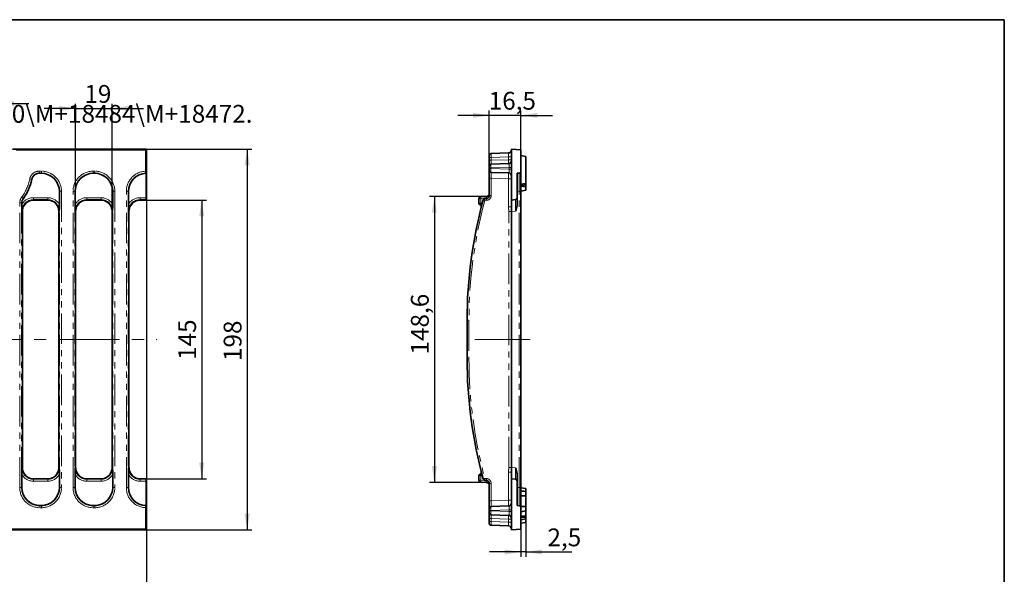
# Model space of a CAD drawing. Units: millimetres. Extents: x -207 to 3866, y 3 to 1126.
# Drawn here: x 526 to 1038, y 439 to 728 of the extents above; entities that cross this region are included whole.
import ezdxf

# ---------------------------------------------------------------- set-up
doc = ezdxf.new("R2010")
doc.units = ezdxf.units.MM
doc.header["$LTSCALE"] = 2.5
doc.linetypes.add('CENTERX2', pattern=[20.32, 12.7, -2.54, 2.54, -2.54])
doc.linetypes.add('PHANTOM', pattern=[12.7, 6.35, -1.27, 1.27, -1.27, 1.27, -1.27])
doc.layers.add('FORMAT', color=7, linetype='Continuous')
doc.styles.add('SLDTEXTSTYLE3', font='MIPGOST_1.TTF')
doc.styles.add('SLDTEXTSTYLE4', font='MIPGOST_1.TTF')
doc.styles.add('SLDTEXTSTYLE5', font='MIPGOST_1.TTF', dxfattribs={"bigfont": 'bigfont'})
doc.dimstyles.new('SLDDIMSTYLE0', dxfattribs={"dimtxt": 8.482686, "dimasz": 8.482686, "dimexe": 0, "dimexo": 0.0625, "dimgap": 2.120672, "dimtad": 2, "dimdec": 1, "dimrnd": 1e-09, "dimzin": 12, "dimdsep": 46, "dimtxsty": 'SLDTEXTSTYLE3', "dimsah": 1, "dimcen": 0.09, "dimadec": 0, "dimazin": 3, "dimtfac": 1, "dimtdec": 1, "dimtofl": 0, "dimtmove": 0, "dimatfit": 3, "dimfxl": 0, "dimfrac": 2, "dimtolj": 1, "dimtzin": 12, "dimarcsym": 0})
doc.dimstyles.new('SLDDIMSTYLE1', dxfattribs={"dimtxt": 8.482686, "dimasz": 8.482686, "dimexe": 0, "dimexo": 0.0625, "dimgap": 2.120672, "dimtad": 2, "dimdec": 1, "dimrnd": 1e-09, "dimzin": 12, "dimdsep": 46, "dimtxsty": 'SLDTEXTSTYLE3', "dimsah": 1, "dimcen": 0.09, "dimadec": 0, "dimazin": 3, "dimtfac": 1, "dimtdec": 1, "dimtmove": 0, "dimatfit": 0, "dimfxl": 0, "dimfrac": 2, "dimtolj": 1, "dimtzin": 12, "dimarcsym": 0})

# ---------------------------------------------------------------- blocks, each defined once
blk = doc.blocks.new('_D')
at = {"layer": 'FORMAT'}
for p, q in [((591.81, 633.75), (622.92, 633.75)), ((620.42, 633.75), (620.42, 488.75)), ((591.81, 488.75), (622.92, 488.75))]:
    blk.add_line(p, q, dxfattribs=at)
for points in [[(620.42, 633.75), (619.11, 625.27), (621.72, 625.27)], [(620.42, 488.75), (621.72, 497.24), (619.11, 497.24)]]:
    blk.add_solid(points, dxfattribs=at)
at = {"layer": 'FORMAT', "insert": (608.21, 550.62), "char_height": 9.26, "attachment_point": 1, "rotation": 90, "style": 'SLDTEXTSTYLE4'}
blk.add_mtext('145', dxfattribs=at)
blk = doc.blocks.new('_D_1')
at = {"layer": 'FORMAT'}
for p, q in [((554.91, 681.31), (538.59, 681.31)), ((554.91, 627.78), (554.91, 683.81)), ((554.91, 681.31), (573.91, 681.31)), ((573.91, 627.78), (573.91, 683.81)), ((573.91, 681.31), (590.22, 681.31))]:
    blk.add_line(p, q, dxfattribs=at)
for points in [[(554.91, 681.31), (546.42, 682.62), (546.42, 680.01)], [(573.91, 681.31), (582.39, 680.01), (582.39, 682.62)]]:
    blk.add_solid(points, dxfattribs=at)
at = {"layer": 'FORMAT', "insert": (559.45, 693.52), "char_height": 9.26, "attachment_point": 1, "style": 'SLDTEXTSTYLE4'}
blk.add_mtext('19', dxfattribs=at)
blk = doc.blocks.new('_D_3')
at = {"layer": 'FORMAT'}
for p, q in [((93.81, 633.75), (93.81, 404.75)), ((591.81, 633.75), (591.81, 404.75)), ((93.81, 407.25), (591.81, 407.25))]:
    blk.add_line(p, q, dxfattribs=at)
for points in [[(93.81, 407.25), (102.29, 405.95), (102.29, 408.56)], [(591.81, 407.25), (583.32, 408.56), (583.32, 405.95)]]:
    blk.add_solid(points, dxfattribs=at)
at = {"layer": 'FORMAT', "insert": (338.43, 419.46), "char_height": 9.26, "attachment_point": 1, "style": 'SLDTEXTSTYLE4'}
blk.add_mtext('498', dxfattribs=at)
blk = doc.blocks.new('_D_4')
at = {"layer": 'FORMAT'}
for p, q in [((591.81, 660.25), (646.55, 660.25)), ((644.05, 660.25), (644.05, 462.25)), ((591.81, 462.25), (646.55, 462.25))]:
    blk.add_line(p, q, dxfattribs=at)
for points in [[(644.05, 660.25), (642.75, 651.77), (645.36, 651.77)], [(644.05, 462.25), (645.36, 470.74), (642.75, 470.74)]]:
    blk.add_solid(points, dxfattribs=at)
at = {"layer": 'FORMAT', "insert": (631.84, 550.05), "char_height": 9.26, "attachment_point": 1, "rotation": 90, "style": 'SLDTEXTSTYLE4'}
blk.add_mtext('198', dxfattribs=at)
blk = doc.blocks.new('_D_5')
at = {"layer": 'FORMAT'}
for p, q in [((501.31, 657.13), (501.31, 686.44)), ((514.31, 657.13), (514.31, 686.44)), ((501.31, 683.94), (461.6, 683.94)), ((514.31, 683.94), (501.31, 683.94)), ((514.31, 683.94), (530.62, 683.94))]:
    blk.add_line(p, q, dxfattribs=at)
for points in [[(501.31, 683.94), (492.82, 685.24), (492.82, 682.63)], [(514.31, 683.94), (522.79, 682.63), (522.79, 685.24)]]:
    blk.add_solid(points, dxfattribs=at)
at = {"layer": 'FORMAT', "attachment_point": 1}
for s, insert, char_height, style in [('13', (471.04, 696.15), 9.26, 'SLDTEXTSTYLE4'), ('2 \\M+18480\\M+18484\\M+18472.', (461.6, 683.19), 9.2604, 'SLDTEXTSTYLE5')]:
    blk.add_mtext(s, dxfattribs=dict(at, insert=insert, char_height=char_height, style=style))
blk = doc.blocks.new('_D_7')
at = {"layer": 'FORMAT'}
for p, q in [((769.84, 677.77), (753.52, 677.77)), ((769.84, 655.89), (769.84, 680.27)), ((786.34, 677.77), (769.84, 677.77)), ((786.34, 659.82), (786.34, 680.27)), ((786.34, 677.77), (802.65, 677.77))]:
    blk.add_line(p, q, dxfattribs=at)
for points in [[(769.84, 677.77), (761.35, 679.08), (761.35, 676.47)], [(786.34, 677.77), (794.82, 676.47), (794.82, 679.08)]]:
    blk.add_solid(points, dxfattribs=at)
at = {"layer": 'FORMAT', "insert": (769.56, 689.98), "char_height": 9.26, "attachment_point": 1, "style": 'SLDTEXTSTYLE4'}
blk.add_mtext('16,5', dxfattribs=at)
blk = doc.blocks.new('_D_8')
at = {"layer": 'FORMAT'}
for p, q in [((768.41, 635.58), (738.84, 635.58)), ((741.34, 635.58), (741.34, 486.93)), ((768.41, 486.93), (738.84, 486.93))]:
    blk.add_line(p, q, dxfattribs=at)
for points in [[(741.34, 635.58), (740.03, 627.09), (742.64, 627.09)], [(741.34, 486.93), (742.64, 495.42), (740.03, 495.42)]]:
    blk.add_solid(points, dxfattribs=at)
at = {"layer": 'FORMAT', "insert": (729.13, 553.44), "char_height": 9.26, "attachment_point": 1, "rotation": 90, "style": 'SLDTEXTSTYLE4'}
blk.add_mtext('148,6', dxfattribs=at)
blk = doc.blocks.new('_D_9')
at = {"layer": 'FORMAT'}
for p, q in [((788.84, 474.33), (788.84, 448.26)), ((786.34, 462.69), (786.34, 448.26)), ((786.34, 450.76), (770.02, 450.76)), ((788.84, 450.76), (786.34, 450.76)), ((788.84, 450.76), (812.75, 450.76))]:
    blk.add_line(p, q, dxfattribs=at)
for points in [[(786.34, 450.76), (777.85, 452.06), (777.85, 449.45)], [(788.84, 450.76), (797.32, 449.45), (797.32, 452.06)]]:
    blk.add_solid(points, dxfattribs=at)
at = {"layer": 'FORMAT', "insert": (800.09, 462.97), "char_height": 9.26, "attachment_point": 1, "style": 'SLDTEXTSTYLE4'}
blk.add_mtext('2,5', dxfattribs=at)

msp = doc.modelspace()

# ---------------------------------------------------------------- linework, layer by layer
at = {"color": 7, "linetype": 'Continuous', "lineweight": 35}
for p, q in [((591.81, 660.25), (522.11, 660.25)), ((591.37, 659.82), (591.81, 660.25)), ((591.81, 633.75), (591.81, 660.25)), ((786.34, 659.82), (781.34, 660.25)), ((781.34, 660.25), (781.34, 633.75)), ((591.37, 659.82), (523.92, 659.82)), ((591.37, 648.73), (591.37, 659.82)), ((769.84, 655.89), (769.84, 656.89)), ((769.84, 654.39), (769.84, 655.89)), ((770.8, 657.89), (779.89, 658.2)), ((786.34, 659.82), (786.34, 648.73)), ((786.34, 656.82), (788.84, 656.38)), ((788.84, 656.38), (788.84, 642.38)), ((769.84, 651.39), (769.84, 654.39)), ((769.84, 650.4), (769.84, 651.39)), ((769.84, 650.11), (769.84, 650.4)), ((769.84, 649.12), (769.84, 650.11)), ((770.8, 652.39), (779.89, 652.7)), ((537.01, 647.64), (535.98, 647.64)), ((564.71, 647.64), (564.11, 647.64)), ((591.45, 647.74), (591.54, 647.64)), ((591.54, 634.93), (591.54, 647.64)), ((769.84, 645.12), (769.84, 649.12)), ((769.84, 636.07), (769.84, 645.12)), ((779.89, 647.81), (770.8, 648.12)), ((784.34, 647.64), (785.42, 647.74)), ((784.34, 647.64), (784.34, 634.93)), ((786.34, 648.73), (786.34, 638.28)), ((786.34, 641.94), (788.84, 642.38)), ((786.34, 641.02), (788.84, 640.58)), ((788.52, 640.64), (788.84, 640.69)), ((788.54, 642.33), (788.84, 642.33)), ((788.84, 640.58), (788.84, 640.69)), ((788.84, 640.58), (788.84, 638.78)), ((546.47, 631.42), (546.47, 638.18)), ((554.64, 638.18), (554.64, 631.42)), ((574.17, 631.42), (574.17, 638.18)), ((582.34, 638.18), (582.34, 631.42)), ((765.42, 635.42), (768.41, 635.58)), ((767.56, 634.53), (768.41, 634.58)), ((784.34, 634.93), (784.34, 631.42)), ((786.34, 638.34), (788.84, 638.78)), ((786.34, 638.28), (786.34, 484.23)), ((526.94, 632.21), (526.94, 631.42)), ((540.23, 633.75), (533.18, 633.75)), ((567.93, 633.75), (560.88, 633.75)), ((591.81, 633.75), (588.58, 633.75)), ((591.81, 633.75), (591.62, 633.94)), ((764.47, 632.19), (764.47, 634.42)), ((783.42, 633.94), (781.34, 633.75)), ((781.34, 630.17), (781.34, 633.75)), ((781.34, 627.78), (781.34, 630.17)), ((527.21, 627.78), (527.21, 494.73)), ((546.21, 494.73), (546.21, 627.78)), ((554.91, 627.78), (554.91, 494.73)), ((573.91, 494.73), (573.91, 627.78)), ((582.61, 627.78), (582.61, 494.73)), ((781.34, 494.73), (781.34, 627.78)), ((758.34, 551.25), (758.34, 571.25)), ((781.34, 492.34), (781.34, 494.73)), ((781.34, 488.75), (781.34, 492.34)), ((526.94, 491.09), (526.94, 484.33)), ((533.18, 488.75), (540.23, 488.75)), ((546.47, 484.33), (546.47, 491.09)), ((554.64, 491.09), (554.64, 484.33)), ((560.88, 488.75), (567.93, 488.75)), ((574.17, 484.33), (574.17, 491.09)), ((582.34, 491.09), (582.34, 484.33)), ((588.58, 488.75), (591.81, 488.75)), ((591.54, 474.87), (591.54, 487.58)), ((591.62, 488.57), (591.81, 488.75)), ((591.81, 462.25), (591.81, 488.75)), ((764.47, 488.09), (764.47, 490.31)), ((768.41, 486.93), (765.42, 487.09)), ((768.41, 487.93), (767.56, 487.98)), ((769.84, 477.39), (769.84, 486.44)), ((781.34, 488.75), (781.34, 462.25)), ((781.34, 488.75), (783.42, 488.57)), ((784.34, 491.09), (784.34, 487.58)), ((784.34, 487.58), (784.34, 474.87)), ((786.34, 484.23), (786.34, 473.78)), ((786.34, 484.17), (788.84, 483.73)), ((786.42, 482.55), (788.84, 482.13)), ((786.42, 482.55), (788.84, 482.13)), ((786.42, 482.55), (788.84, 482.13)), ((788.8, 481.97), (788.84, 481.97)), ((788.84, 483.73), (788.84, 482.2)), ((769.84, 473.39), (769.84, 477.39)), ((788.84, 474.33), (788.84, 479.93)), ((536.41, 474.87), (537.01, 474.87)), ((564.11, 474.87), (564.71, 474.87)), ((591.37, 462.69), (591.37, 473.78)), ((591.54, 474.87), (591.45, 474.77)), ((769.84, 472.4), (769.84, 473.39)), ((769.84, 472.11), (769.84, 472.4)), ((769.84, 471.12), (769.84, 472.11)), ((769.84, 468.12), (769.84, 471.12)), ((770.8, 474.39), (779.89, 474.7)), ((785.42, 474.77), (784.34, 474.87)), ((786.34, 473.78), (786.34, 462.69)), ((786.34, 472.84), (786.45, 472.84)), ((786.34, 472.62), (786.4, 472.62)), ((786.34, 471.69), (788.84, 472.13)), ((786.34, 471.65), (788.84, 472.09)), ((788.84, 469.35), (788.84, 471.96)), ((769.84, 466.62), (769.84, 468.12)), ((769.84, 465.62), (769.84, 466.62)), ((779.89, 469.81), (770.8, 470.12)), ((786.34, 469.62), (788.84, 469.35)), ((786.34, 468.85), (788.84, 468.84)), ((786.34, 467.5), (788.84, 467.94)), ((786.34, 467.5), (788.84, 467.94)), ((786.34, 465.69), (788.84, 466.13)), ((788.84, 467.76), (788.84, 466.13)), ((192.11, 462.25), (591.81, 462.25)), ((193.92, 462.69), (591.37, 462.69)), ((591.37, 462.69), (591.81, 462.25)), ((779.89, 464.31), (770.8, 464.62)), ((786.34, 462.69), (781.34, 462.25))]:
    msp.add_line(p, q, dxfattribs=at)
at = {"color": 8, "linetype": 'PHANTOM', "lineweight": 18}
for p, q in [((769.84, 655.89), (770.8, 655.89)), ((779.89, 656.21), (770.8, 655.89)), ((770.8, 655.89), (770.8, 654.39)), ((781.34, 656.21), (779.89, 656.21)), ((779.89, 654.7), (779.89, 656.21)), ((769.84, 654.39), (770.8, 654.39)), ((769.84, 650.4), (770.58, 650.4)), ((769.84, 650.11), (770.58, 650.11)), ((780.22, 650.73), (770.58, 650.4)), ((770.58, 650.4), (770.58, 650.11)), ((770.58, 650.11), (780.22, 649.78)), ((770.8, 654.39), (779.89, 654.7)), ((781.34, 654.7), (779.89, 654.7)), ((781.34, 650.73), (780.22, 650.73)), ((780.22, 649.78), (780.22, 650.73)), ((535.91, 647.74), (535.91, 648.73)), ((535.91, 648.73), (537.1, 648.73)), ((537.1, 647.74), (535.91, 647.74)), ((535.91, 647.74), (535.98, 647.64)), ((537.01, 647.64), (537.1, 647.74)), ((537.1, 647.74), (537.1, 648.73)), ((564.01, 647.74), (564.01, 648.73)), ((564.01, 648.73), (564.8, 648.73)), ((564.8, 647.74), (564.01, 647.74)), ((564.01, 647.74), (564.11, 647.64)), ((564.71, 647.64), (564.8, 647.74)), ((564.8, 647.74), (564.8, 648.73)), ((769.84, 645.12), (770.8, 645.12)), ((779.89, 644.81), (770.8, 645.12)), ((770.8, 645.12), (770.8, 636.07)), ((781.34, 644.81), (779.89, 644.81)), ((779.89, 630.17), (779.89, 644.81)), ((781.34, 649.78), (780.22, 649.78)), ((532.08, 644.43), (532, 644.52)), ((533, 634.93), (533, 633.94)), ((533, 634.93), (540.41, 634.93)), ((540.41, 634.93), (540.41, 633.94)), ((546.56, 638.27), (546.47, 638.18)), ((546.56, 484.24), (546.56, 638.27)), ((546.56, 638.27), (547.56, 638.27)), ((547.56, 638.27), (547.56, 484.24)), ((553.55, 638.27), (554.55, 638.27)), ((553.55, 484.24), (553.55, 638.27)), ((554.55, 638.27), (554.55, 484.24)), ((554.64, 638.18), (554.55, 638.27)), ((560.7, 634.93), (560.7, 633.94)), ((560.7, 634.93), (568.11, 634.93)), ((568.11, 634.93), (568.11, 633.94)), ((574.26, 638.27), (574.17, 638.18)), ((574.26, 638.27), (575.26, 638.27)), ((574.26, 484.24), (574.26, 638.27)), ((575.26, 638.27), (575.26, 484.24)), ((581.25, 638.28), (582.25, 638.28)), ((581.25, 484.23), (581.25, 638.28)), ((582.25, 638.28), (582.25, 484.23)), ((582.34, 638.18), (582.25, 638.28)), ((588.4, 633.94), (588.4, 634.93)), ((588.4, 634.93), (591.54, 634.93)), ((768.43, 634.58), (765.43, 634.42)), ((769.84, 636.07), (770.8, 636.07)), ((785.42, 638.28), (784.34, 638.18)), ((786.34, 638.28), (785.42, 638.28)), ((785.42, 484.23), (785.42, 638.28)), ((525.85, 632.24), (526.85, 632.24)), ((525.85, 484.24), (525.85, 632.24)), ((526.85, 632.24), (526.85, 484.24)), ((540.41, 633.94), (533, 633.94)), ((533, 633.94), (533.18, 633.75)), ((540.23, 633.75), (540.41, 633.94)), ((568.11, 633.94), (560.7, 633.94)), ((560.7, 633.94), (560.88, 633.75)), ((567.93, 633.75), (568.11, 633.94)), ((591.62, 633.94), (588.4, 633.94)), ((588.4, 633.94), (588.58, 633.75)), ((764.47, 634.42), (765.43, 634.42)), ((764.47, 632.19), (765.43, 632.19)), ((765.43, 634.42), (765.43, 632.19)), ((768.43, 633.58), (767.58, 633.53)), ((781.34, 630.17), (779.89, 630.17)), ((527.21, 627.78), (527.02, 627.96)), ((546.39, 627.96), (546.21, 627.78)), ((554.91, 627.78), (554.72, 627.96)), ((574.09, 627.96), (573.91, 627.78)), ((582.61, 627.78), (582.42, 627.96)), ((781.34, 627.78), (779.97, 627.78)), ((779.97, 494.73), (779.97, 627.78)), ((783.42, 627.96), (781.34, 627.78)), ((759.3, 571.25), (758.34, 571.25)), ((759.3, 571.25), (759.3, 551.25)), ((759.3, 551.25), (758.34, 551.25)), ((527.02, 494.55), (527.21, 494.73)), ((546.21, 494.73), (546.39, 494.55)), ((554.72, 494.55), (554.91, 494.73)), ((573.91, 494.73), (574.09, 494.55)), ((582.42, 494.55), (582.61, 494.73)), ((779.89, 477.7), (779.89, 492.34)), ((781.34, 492.34), (779.89, 492.34)), ((781.34, 494.73), (779.97, 494.73)), ((781.34, 494.73), (783.42, 494.55)), ((533.18, 488.75), (533, 488.57)), ((533, 487.58), (533, 488.57)), ((533, 488.57), (540.41, 488.57)), ((540.41, 487.58), (533, 487.58)), ((540.41, 488.57), (540.23, 488.75)), ((540.41, 487.58), (540.41, 488.57)), ((560.88, 488.75), (560.7, 488.57)), ((560.7, 487.58), (560.7, 488.57)), ((560.7, 488.57), (568.11, 488.57)), ((568.11, 487.58), (560.7, 487.58)), ((568.11, 488.57), (567.93, 488.75)), ((568.11, 487.58), (568.11, 488.57)), ((588.58, 488.75), (588.4, 488.57)), ((588.4, 487.58), (588.4, 488.57)), ((588.4, 488.57), (591.62, 488.57)), ((591.54, 487.58), (588.4, 487.58)), ((765.43, 490.31), (764.47, 490.31)), ((765.43, 488.09), (764.47, 488.09)), ((765.43, 490.31), (765.43, 488.09)), ((765.43, 488.09), (768.43, 487.93)), ((767.58, 488.98), (768.43, 488.93)), ((770.8, 486.44), (769.84, 486.44)), ((770.8, 486.44), (770.8, 477.39)), ((525.85, 484.24), (526.85, 484.24)), ((526.85, 484.24), (526.94, 484.33)), ((546.47, 484.33), (546.56, 484.24)), ((547.56, 484.24), (546.56, 484.24)), ((553.55, 484.24), (554.55, 484.24)), ((554.55, 484.24), (554.64, 484.33)), ((574.17, 484.33), (574.26, 484.24)), ((574.26, 484.24), (575.26, 484.24)), ((581.25, 484.23), (582.25, 484.23)), ((582.25, 484.23), (582.34, 484.33)), ((784.34, 484.33), (785.42, 484.23)), ((786.34, 484.23), (785.42, 484.23)), ((770.8, 477.39), (769.84, 477.39)), ((770.8, 477.39), (779.89, 477.7)), ((781.34, 477.7), (779.89, 477.7)), ((536.41, 474.87), (536.31, 474.77)), ((536.31, 473.78), (536.31, 474.77)), ((536.31, 474.77), (537.1, 474.77)), ((537.1, 473.78), (536.31, 473.78)), ((537.1, 474.77), (537.01, 474.87)), ((537.1, 473.78), (537.1, 474.77)), ((564.11, 474.87), (564.01, 474.77)), ((564.01, 473.78), (564.01, 474.77)), ((564.01, 474.77), (564.8, 474.77)), ((564.8, 473.78), (564.01, 473.78)), ((564.8, 474.77), (564.71, 474.87)), ((564.8, 473.78), (564.8, 474.77)), ((770.58, 472.4), (769.84, 472.4)), ((770.58, 472.11), (769.84, 472.11)), ((780.22, 472.73), (770.58, 472.4)), ((770.58, 472.4), (770.58, 472.11)), ((770.58, 472.11), (780.22, 471.78)), ((780.22, 471.78), (780.22, 472.73)), ((781.34, 472.73), (780.22, 472.73)), ((781.34, 471.78), (780.22, 471.78)), ((770.8, 468.12), (769.84, 468.12)), ((770.8, 466.62), (769.84, 466.62)), ((779.89, 467.81), (770.8, 468.12)), ((770.8, 468.12), (770.8, 466.62)), ((770.8, 466.62), (779.89, 466.3)), ((781.34, 467.81), (779.89, 467.81)), ((779.89, 466.3), (779.89, 467.81)), ((781.34, 466.3), (779.89, 466.3))]:
    msp.add_line(p, q, dxfattribs=at)
at = {"color": 8, "linetype": 'PHANTOM', "lineweight": 18, "flags": 128}
for points in [[(532, 644.52), (531.96, 644.52), (531.9, 644.54), (531.8, 644.56), (531.68, 644.58), (531.54, 644.61), (531.37, 644.64), (531.2, 644.67), (531.02, 644.71)], [(527.63, 634.61), (527.6, 634.62), (527.55, 634.66), (527.47, 634.72), (527.37, 634.8), (527.25, 634.88), (527.12, 634.98), (526.98, 635.09), (526.83, 635.2)], [(527.63, 634.61), (527.63, 634.6), (527.72, 634.57)], [(526.94, 632.21), (526.85, 632.24), (526.85, 632.24)]]:
    msp.add_lwpolyline(points, dxfattribs=at)
at = {"color": 7, "linetype": 'Continuous', "lineweight": 35, "flags": 128}
for points in [[(786.34, 641.27), (787.01, 641.37), (787.92, 641.5), (788.84, 641.63)], [(786.34, 482.57), (787.02, 482.45), (787.93, 482.29), (788.84, 482.13)], [(786.34, 479.93), (787.02, 479.93), (787.93, 479.93), (788.84, 479.93)], [(786.34, 474.32), (787, 474.32), (787.92, 474.33), (788.84, 474.33)], [(786.34, 471.69), (787.32, 471.86), (788.84, 472.13)], [(786.34, 471.69), (787, 471.8), (787.92, 471.96), (788.84, 472.13)]]:
    msp.add_lwpolyline(points, dxfattribs=at)
at = {"color": 7, "linetype": 'Continuous', "lineweight": 35}
for centre, radius, start, end in [((770.84, 656.89), 1, 92, 180), ((779.84, 659.7), 1.5, 272, 0), ((770.84, 651.39), 1, 92, 180), ((779.84, 654.2), 1.5, 272, 0), ((770.84, 649.12), 1, 180, 268), ((779.84, 646.31), 1.5, 0, 88), ((507.81, 649.25), 24.74, 323.5966, 348.7651), ((765.47, 634.42), 1, 93, 180), ((767.61, 633.53), 1, 93, 164.8626), ((768.34, 637.07), 1.5, 273, 0), ((768.34, 636.07), 1.5, 273, 0), ((783.34, 634.93), 1, 275, 0), ((997.82, 571.25), 239.49, 164.8626, 180), ((765.47, 632.19), 1, 180, 247.6326), ((764.71, 630.35), 1, 345.7761, 67.6326), ((997.82, 551.25), 239.49, 180, 195.1374), ((765.47, 490.31), 1, 112.3674, 180), ((764.71, 492.16), 1, 292.3674, 14.2239), ((765.47, 488.09), 1, 180, 267), ((767.61, 488.98), 1, 195.1374, 267), ((768.34, 486.44), 1.5, 0, 87), ((768.34, 485.43), 1.5, 0, 87), ((783.34, 487.58), 1, 0, 85), ((779.84, 476.2), 1.5, 272, 0), ((770.84, 473.39), 1, 92, 180), ((770.84, 471.12), 1, 180, 268), ((770.84, 465.62), 1, 180, 268), ((779.84, 468.31), 1.5, 0, 88), ((779.84, 462.81), 1.5, 0, 88)]:
    msp.add_arc(centre, radius, start, end, dxfattribs=at)
at = {"color": 8, "linetype": 'PHANTOM', "lineweight": 18}
for centre, radius, start, end in [((507.81, 649.25), 23.65, 323.534, 348.9213), ((507.81, 649.25), 24.65, 323.534, 348.9213), ((772.59, 635.05), 7.19, 177.0152, 184.9854), ((774.73, 634.16), 7.19, 177.0154, 184.9852), ((775.59, 635.2), 7.19, 177.0153, 184.9853), ((775.59, 634.2), 7.19, 177.0153, 184.9853), ((768.3, 636.07), 2.5, 273, 0), ((997.79, 571.25), 238.49, 164.8626, 180), ((772.4, 629.06), 7.64, 155.7992, 163.2125), ((764.67, 630.35), 2, 44.4485, 67.6326), ((774.18, 658.86), 26.18, 253.265, 255.3802), ((997.79, 551.25), 238.49, 180, 195.1374), ((772.4, 493.44), 7.64, 196.7875, 204.2008), ((772.59, 487.46), 7.19, 175.0146, 182.9848), ((764.67, 492.16), 2, 292.3674, 315.5515), ((774.18, 463.65), 26.18, 104.6198, 106.735), ((774.73, 488.35), 7.19, 175.0148, 182.9846), ((775.59, 488.31), 7.19, 175.0147, 182.9847), ((775.59, 487.31), 7.19, 175.0147, 182.9847), ((768.3, 486.44), 2.5, 0, 87)]:
    msp.add_arc(centre, radius, start, end, dxfattribs=at)
for centre, major_axis, ratio, start_param, end_param in [((770.84, 655.89), (-0.03, 2), 0.017434, 0.000304, 1.569883), ((779.84, 656.2), (0.05, 2), 0.026061, 4.715201, 6.284779), ((770.84, 650.39), (-0.03, 2), 0.129296, 0.002296, 1.564059), ((770.84, 650.12), (0.03, 2), 0.129296, 1.577533, 3.139297), ((770.84, 654.39), (0.03, 2), 0.017391, 1.572926, 3.142504), ((779.84, 654.7), (-0.05, 2), 0.026157, 3.141821, 4.7114), ((779.84, 650.7), (0.06, 2), 0.193254, 4.733691, 6.295455), ((537.02, 638.19), (-7.48, -7.48), 0.992433, 2.359993, 3.923193), ((537.02, 638.19), (6.78, 6.78), 0.99086, 5.501585, 7.064785), ((564.09, 638.19), (7.48, -7.48), 0.992433, 2.359993, 3.923193), ((564.09, 638.19), (6.78, -6.78), 0.99086, 2.359993, 3.923193), ((564.72, 638.19), (-7.48, -7.48), 0.992433, 2.359993, 3.923193), ((564.72, 638.19), (6.78, 6.78), 0.99086, 5.501585, 7.064785), ((591.79, 638.2), (7.48, -7.48), 0.992433, 2.392613, 3.923193), ((591.79, 638.2), (6.78, -6.78), 0.99086, 2.387668, 3.923193), ((770.84, 645.12), (-0.03, 3), 0.011601, 6.282645, 7.852223), ((779.84, 649.81), (-0.06, 2), 0.193254, 3.129323, 4.691087), ((779.84, 644.81), (0.05, 3), 0.017434, 4.713302, 6.282881), ((785.34, 638.2), (0.09, 9.54), 0.009055, 4.720861, 6.256386), ((533.05, 627.91), (-4.99, 4.99), 0.992433, 5.501585, 6.548368), ((540.36, 627.91), (4.99, 4.99), 0.992433, 6.018003, 7.064785), ((560.75, 627.91), (-4.99, 4.99), 0.992433, 5.501585, 6.548368), ((568.06, 627.91), (4.99, 4.99), 0.992433, 6.018003, 7.064785), ((588.45, 627.91), (-4.99, 4.99), 0.992433, 5.501585, 6.548368), ((533.05, 627.91), (4.29, -4.29), 0.989945, 2.359993, 3.923193), ((540.36, 627.91), (4.29, 4.29), 0.989945, 5.501585, 7.064785), ((560.75, 627.91), (4.29, -4.29), 0.989945, 2.359993, 3.923193), ((568.06, 627.91), (4.29, 4.29), 0.989945, 5.501585, 7.064785), ((588.45, 627.91), (4.29, -4.29), 0.989945, 2.359993, 3.923193), ((783.34, 627.91), (0.09, 6.03), 0.014322, 4.721447, 6.284647), ((533.05, 494.6), (4.29, 4.29), 0.989945, 2.359993, 3.923193), ((540.36, 494.6), (4.29, -4.29), 0.989945, 5.501585, 7.064785), ((560.75, 494.6), (4.29, 4.29), 0.989945, 2.359993, 3.923193), ((568.06, 494.6), (4.29, -4.29), 0.989945, 5.501585, 7.064785), ((588.45, 494.6), (4.29, 4.29), 0.989945, 2.359993, 3.923193), ((783.34, 494.6), (-0.09, 6.03), 0.014322, 3.140131, 4.703331), ((533.05, 494.6), (-4.99, -4.99), 0.992433, 6.018003, 7.064785), ((540.36, 494.6), (4.99, -4.99), 0.992433, 5.501585, 6.548368), ((560.75, 494.6), (-4.99, -4.99), 0.992433, 6.018003, 7.064785), ((568.06, 494.6), (4.99, -4.99), 0.992433, 5.501585, 6.548368), ((588.45, 494.6), (-4.99, -4.99), 0.992433, 6.018003, 7.064785), ((536.39, 484.32), (7.48, 7.48), 0.992433, 2.359993, 3.923193), ((536.39, 484.32), (6.78, 6.78), 0.99086, 2.359993, 3.923193), ((537.02, 484.32), (-7.48, 7.48), 0.992433, 2.359993, 3.923193), ((537.02, 484.32), (6.78, -6.78), 0.99086, 5.501585, 7.064785), ((564.09, 484.32), (7.48, 7.48), 0.992433, 2.359993, 3.923193), ((564.09, 484.32), (6.78, 6.78), 0.99086, 2.359993, 3.923193), ((564.72, 484.32), (-7.48, 7.48), 0.992433, 2.359993, 3.923193), ((564.72, 484.32), (6.78, -6.78), 0.99086, 5.501585, 7.064785), ((591.79, 484.31), (-7.48, -7.48), 0.992433, 5.501585, 7.032165), ((591.79, 484.31), (6.78, 6.78), 0.99086, 2.359993, 3.895518), ((785.34, 484.31), (-0.09, 9.54), 0.009055, 3.168392, 4.703917), ((770.84, 477.39), (0.03, 3), 0.011601, 1.572555, 3.142133), ((779.84, 477.7), (-0.05, 3), 0.017434, 3.141897, 4.711475), ((770.84, 472.39), (-0.03, 2), 0.129296, 0.002296, 1.564059), ((770.84, 472.12), (0.03, 2), 0.129296, 1.577533, 3.139297), ((779.84, 472.7), (0.06, 2), 0.193254, 4.733691, 6.295455), ((779.84, 471.81), (-0.06, 2), 0.193254, 3.129323, 4.691087), ((770.84, 468.12), (-0.03, 2), 0.017391, 6.282274, 7.851852), ((770.84, 466.62), (0.03, 2), 0.017434, 1.57171, 3.141288), ((779.84, 467.81), (0.05, 2), 0.026157, 4.713378, 6.282957), ((779.84, 466.31), (-0.05, 2), 0.026061, 3.139999, 4.709577)]:
    msp.add_ellipse(centre, major_axis=major_axis, ratio=ratio, start_param=start_param, end_param=end_param, dxfattribs=at)
at = {"color": 7, "linetype": 'Continuous', "lineweight": 35}
for centre, major_axis, ratio, start_param, end_param in [((536.93, 638.11), (-6.77, -6.77), 0.992433, 2.359993, 3.923193), ((564.18, 638.11), (6.77, -6.77), 0.992433, 2.359993, 3.923193), ((564.63, 638.11), (-6.77, -6.77), 0.992433, 2.359993, 3.923193), ((591.88, 638.11), (6.77, -6.77), 0.992433, 2.387668, 3.923193), ((591.63, 634.93), (0, 1), 0.087489, 1.570796, 3.054326), ((533.23, 627.73), (-4.27, 4.27), 0.992433, 0.371867, 0.7816), ((533.23, 627.73), (-4.27, 4.27), 0.992433, 5.501585, 6.655053), ((540.18, 627.73), (4.27, 4.27), 0.992433, 5.911318, 7.064785), ((540.18, 627.73), (4.27, 4.27), 0.992433, 5.501585, 5.911318), ((560.93, 627.73), (-4.27, 4.27), 0.992433, 0.371867, 0.7816), ((560.93, 627.73), (-4.27, 4.27), 0.992433, 5.501585, 6.655053), ((567.88, 627.73), (4.27, 4.27), 0.992433, 5.911318, 7.064785), ((567.88, 627.73), (4.27, 4.27), 0.992433, 5.501585, 5.911318), ((588.63, 627.73), (-4.27, 4.27), 0.992433, 0.371867, 0.7816), ((588.63, 627.73), (-4.27, 4.27), 0.992433, 5.501585, 6.655053), ((533.23, 494.78), (-4.27, -4.27), 0.992433, 5.501585, 5.911318), ((533.23, 494.78), (-4.27, -4.27), 0.992433, 5.911318, 7.064785), ((540.18, 494.78), (4.27, -4.27), 0.992433, 5.501585, 6.655053), ((540.18, 494.78), (4.27, -4.27), 0.992433, 0.371867, 0.7816), ((560.93, 494.78), (-4.27, -4.27), 0.992433, 5.501585, 5.911318), ((560.93, 494.78), (-4.27, -4.27), 0.992433, 5.911318, 7.064785), ((567.88, 494.78), (4.27, -4.27), 0.992433, 5.501585, 6.655053), ((567.88, 494.78), (4.27, -4.27), 0.992433, 0.371867, 0.7816), ((588.63, 494.78), (-4.27, -4.27), 0.992433, 5.501585, 5.911318), ((588.63, 494.78), (-4.27, -4.27), 0.992433, 5.911318, 7.064785), ((591.63, 487.58), (0, 1), 0.087489, 0.087266, 1.570796), ((536.48, 484.4), (6.77, 6.77), 0.992433, 2.359993, 3.923193), ((536.93, 484.4), (-6.77, 6.77), 0.992433, 2.359993, 3.923193), ((564.18, 484.4), (6.77, 6.77), 0.992433, 2.359993, 3.923193), ((564.63, 484.4), (-6.77, 6.77), 0.992433, 2.359993, 3.923193), ((591.88, 484.4), (-6.77, -6.77), 0.992433, 5.501585, 7.03711)]:
    msp.add_ellipse(centre, major_axis=major_axis, ratio=ratio, start_param=start_param, end_param=end_param, dxfattribs=at)
at = {"color": 8, "linetype": 'PHANTOM', "lineweight": 18}
for points, knots in [([(531.02, 644.71), (531.13, 645.28), (531.33, 645.81), (531.77, 646.55), (531.94, 646.78), (532.31, 647.22), (532.52, 647.42), (532.96, 647.78), (533.2, 647.94), (533.69, 648.23), (533.95, 648.34), (534.77, 648.64), (535.33, 648.73), (535.91, 648.73)], [0, 0, 0, 0, 0.25, 0.25, 0.375, 0.375, 0.5, 0.5, 0.625, 0.625, 0.75, 0.75, 1, 1, 1, 1]), ([(535.91, 647.74), (535.44, 647.74), (534.99, 647.66), (534.12, 647.35), (533.73, 647.12), (533.19, 646.68), (533.03, 646.52), (532.73, 646.18), (532.6, 645.99), (532.25, 645.4), (532.08, 644.97), (532, 644.52)], [0, 0, 0, 0, 0.25, 0.25, 0.5, 0.5, 0.625, 0.625, 0.75, 0.75, 1, 1, 1, 1]), ([(525.85, 632.24), (525.85, 632.77), (525.94, 633.29), (526.27, 634.3), (526.51, 634.77), (526.83, 635.2)], [0, 0, 0, 0, 0.5, 0.5, 1, 1, 1, 1]), ([(527.63, 634.61), (527.38, 634.26), (527.18, 633.89), (526.92, 633.08), (526.85, 632.66), (526.85, 632.24)], [0, 0, 0, 0, 0.5, 0.5, 1, 1, 1, 1]), ([(779.97, 627.78), (779.97, 628.18), (779.96, 628.58), (779.91, 629.37), (779.89, 629.77), (779.89, 630.17)], [0, 0, 0, 0, 0.5, 0.5, 1, 1, 1, 1]), ([(779.89, 492.34), (779.89, 492.74), (779.91, 493.14), (779.96, 493.93), (779.97, 494.33), (779.97, 494.73)], [0, 0, 0, 0, 0.5, 0.5, 1, 1, 1, 1])]:
    msp.add_open_spline(points, degree=3, knots=knots, dxfattribs=at)
at = {"color": 7, "linetype": 'Continuous', "lineweight": 35}
for points, knots in [([(535.98, 647.64), (535.52, 647.64), (535.07, 647.56), (534.21, 647.25), (533.81, 647.03), (533.28, 646.59), (533.11, 646.43), (532.82, 646.09), (532.68, 645.9), (532.33, 645.31), (532.17, 644.89), (532.08, 644.43)], [0, 0, 0, 0, 0.25, 0.25, 0.5, 0.5, 0.625, 0.625, 0.75, 0.75, 1, 1, 1, 1]), ([(591.37, 648.73), (591.37, 648.61), (591.37, 648.49), (591.38, 648.25), (591.38, 648.15), (591.41, 647.88), (591.43, 647.76), (591.45, 647.74)], [0, 0, 0, 0, 0.25, 0.25, 0.5, 0.5, 1, 1, 1, 1]), ([(785.42, 647.74), (785.55, 647.75), (785.67, 647.78), (785.89, 647.89), (785.99, 647.97), (786.24, 648.24), (786.34, 648.48), (786.34, 648.73)], [0, 0, 0, 0, 0.25, 0.25, 0.5, 0.5, 1, 1, 1, 1]), ([(788.84, 641.63), (788.84, 641.68), (788.84, 641.77), (788.84, 641.98), (788.84, 642.18), (788.84, 642.29), (788.84, 642.33)], [0, 0, 0, 0, 0.28312, 0.56951, 0.868429, 1, 1, 1, 1]), ([(788.84, 640.69), (788.84, 640.76), (788.84, 640.89), (788.84, 641.22), (788.84, 641.48), (788.84, 641.63)], [0, 0, 0, 0, 0.2965185, 0.5938066, 1, 1, 1, 1]), ([(527.72, 634.57), (527.47, 634.23), (527.28, 633.85), (527.01, 633.05), (526.94, 632.63), (526.94, 632.21)], [0, 0, 0, 0, 0.5, 0.5, 1, 1, 1, 1]), ([(526.94, 631.42), (526.94, 631.12), (526.95, 630.82), (526.96, 630.23), (526.96, 629.94), (526.98, 629.37), (526.99, 629.08), (527, 628.52), (527.01, 628.24), (527.02, 627.96)], [0, 0, 0, 0, 0.25, 0.25, 0.5, 0.5, 0.75, 0.75, 1, 1, 1, 1]), ([(546.47, 631.42), (546.47, 631.12), (546.47, 630.82), (546.46, 630.23), (546.45, 629.94), (546.44, 629.37), (546.43, 629.08), (546.41, 628.52), (546.4, 628.24), (546.39, 627.96)], [0, 0, 0, 0, 0.25, 0.25, 0.5, 0.5, 0.75, 0.75, 1, 1, 1, 1]), ([(554.64, 631.42), (554.64, 631.12), (554.65, 630.82), (554.66, 630.23), (554.66, 629.94), (554.68, 629.37), (554.69, 629.08), (554.7, 628.52), (554.71, 628.24), (554.72, 627.96)], [0, 0, 0, 0, 0.25, 0.25, 0.5, 0.5, 0.75, 0.75, 1, 1, 1, 1]), ([(574.17, 631.42), (574.17, 631.12), (574.17, 630.82), (574.16, 630.23), (574.15, 629.94), (574.14, 629.37), (574.13, 629.08), (574.11, 628.52), (574.1, 628.24), (574.09, 627.96)], [0, 0, 0, 0, 0.25, 0.25, 0.5, 0.5, 0.75, 0.75, 1, 1, 1, 1]), ([(582.34, 631.42), (582.34, 631.12), (582.35, 630.82), (582.36, 630.23), (582.36, 629.94), (582.38, 629.37), (582.39, 629.08), (582.4, 628.52), (582.41, 628.24), (582.42, 627.96)], [0, 0, 0, 0, 0.25, 0.25, 0.5, 0.5, 0.75, 0.75, 1, 1, 1, 1]), ([(784.34, 631.42), (784.34, 631.12), (784.3, 630.82), (784.2, 630.23), (784.12, 629.94), (783.95, 629.37), (783.86, 629.08), (783.65, 628.52), (783.53, 628.24), (783.42, 627.96)], [0, 0, 0, 0, 0.25, 0.25, 0.5, 0.5, 0.75, 0.75, 1, 1, 1, 1]), ([(526.94, 491.09), (526.94, 491.39), (526.95, 491.69), (526.96, 492.28), (526.96, 492.57), (526.98, 493.14), (526.99, 493.43), (527, 493.99), (527.01, 494.27), (527.02, 494.55)], [0, 0, 0, 0, 0.25, 0.25, 0.5, 0.5, 0.75, 0.75, 1, 1, 1, 1]), ([(546.47, 491.09), (546.47, 491.39), (546.47, 491.69), (546.46, 492.28), (546.45, 492.57), (546.44, 493.14), (546.43, 493.43), (546.41, 493.99), (546.4, 494.27), (546.39, 494.55)], [0, 0, 0, 0, 0.25, 0.25, 0.5, 0.5, 0.75, 0.75, 1, 1, 1, 1]), ([(554.64, 491.09), (554.64, 491.39), (554.65, 491.69), (554.66, 492.28), (554.66, 492.57), (554.68, 493.14), (554.69, 493.43), (554.7, 493.99), (554.71, 494.27), (554.72, 494.55)], [0, 0, 0, 0, 0.25, 0.25, 0.5, 0.5, 0.75, 0.75, 1, 1, 1, 1]), ([(574.17, 491.09), (574.17, 491.39), (574.17, 491.69), (574.16, 492.28), (574.15, 492.57), (574.14, 493.14), (574.13, 493.43), (574.11, 493.99), (574.1, 494.27), (574.09, 494.55)], [0, 0, 0, 0, 0.25, 0.25, 0.5, 0.5, 0.75, 0.75, 1, 1, 1, 1]), ([(582.34, 491.09), (582.34, 491.39), (582.35, 491.69), (582.36, 492.28), (582.36, 492.57), (582.38, 493.14), (582.39, 493.43), (582.4, 493.99), (582.41, 494.27), (582.42, 494.55)], [0, 0, 0, 0, 0.25, 0.25, 0.5, 0.5, 0.75, 0.75, 1, 1, 1, 1]), ([(784.34, 491.09), (784.34, 491.39), (784.3, 491.69), (784.2, 492.28), (784.12, 492.57), (783.95, 493.14), (783.86, 493.43), (783.65, 493.99), (783.53, 494.27), (783.42, 494.55)], [0, 0, 0, 0, 0.25, 0.25, 0.5, 0.5, 0.75, 0.75, 1, 1, 1, 1]), ([(788.84, 479.93), (788.84, 480.25), (788.84, 480.86), (788.84, 481.54), (788.84, 481.98), (788.84, 482.12), (788.84, 482.12), (788.84, 482.13)], [0, 0, 0, 0, 0.2946266, 0.5535381, 0.7464682, 0.9405787, 1, 1, 1, 1]), ([(591.45, 474.77), (591.44, 474.76), (591.43, 474.73), (591.41, 474.62), (591.4, 474.54), (591.38, 474.27), (591.37, 474.03), (591.37, 473.78)], [0, 0, 0, 0, 0.25, 0.25, 0.5, 0.5, 1, 1, 1, 1]), ([(786.34, 473.78), (786.34, 473.9), (786.31, 474.02), (786.22, 474.26), (786.16, 474.36), (785.91, 474.63), (785.67, 474.75), (785.42, 474.77)], [0, 0, 0, 0, 0.25, 0.25, 0.5, 0.5, 1, 1, 1, 1]), ([(788.84, 472.13), (788.84, 472.15), (788.84, 472.19), (788.84, 472.58), (788.84, 473.16), (788.84, 473.8), (788.84, 474.19), (788.84, 474.33)], [0, 0, 0, 0, 0.195116, 0.391408, 0.638644, 0.877115, 1, 1, 1, 1]), ([(788.84, 468.84), (788.84, 468.89), (788.84, 469), (788.84, 469.17), (788.84, 469.28), (788.84, 469.35)], [0, 0, 0, 0, 0.290971, 0.564946, 1, 1, 1, 1]), ([(788.84, 467.94), (788.84, 467.95), (788.84, 467.97), (788.84, 468.19), (788.84, 468.49), (788.84, 468.73), (788.84, 468.84)], [0, 0, 0, 0, 0.249808, 0.50291, 0.7880154, 1, 1, 1, 1])]:
    msp.add_open_spline(points, degree=3, knots=knots, dxfattribs=at)
at = {"layer": 'FORMAT', "color": 7, "lineweight": 35}
for p, q in [((50, 727.5), (1037.5, 727.5)), ((1037.5, 727.5), (1037.5, 12.5))]:
    msp.add_line(p, q, dxfattribs=at)
at = {"layer": 'FORMAT', "linetype": 'CENTERX2', "lineweight": 18}
for p, q in [((88.81, 561.25), (597.02, 561.25)), ((791.15, 561.25), (762.29, 561.25))]:
    msp.add_line(p, q, dxfattribs=at)

# ---------------------------------------------------------------- dimensions: what is measured, and where the dimension line sits
at = {"layer": 'FORMAT'}
for base, p1, p2, picture, middle in [((501.31, 670.98), (514.31, 657.13), (501.31, 657.13), '_D_5', (475.26, 670.98)), ((573.91, 681.31), (554.91, 627.78), (573.91, 627.78), '_D_1', (563.97, 681.31)), ((769.84, 677.77), (786.34, 659.82), (769.84, 655.89), '_D_7', (777.7, 677.77)), ((786.34, 450.76), (788.84, 474.33), (786.34, 462.69), '_D_9', (806.42, 450.76))]:
    dim = msp.add_linear_dim(base=base, p1=p1, p2=p2, dimstyle='SLDDIMSTYLE1', dxfattribs=at)
    dim.commit()
    dim.dimension.update_dxf_attribs({"geometry": picture, "text_midpoint": middle, "dimtype": 160})
for base, p1, p2, angle, picture, middle in [((644.05, 462.25), (591.81, 660.25), (591.81, 462.25), 90, '_D_4', (644.05, 557.28)), ((741.3352, 486.9327), (768.4138, 635.5769), (768.4138, 486.9327), 90, '_D_8', (741.3352, 564.5855)), ((591.81, 407.25), (93.81, 633.75), (591.81, 633.75), 0, '_D_3', (346.56, 407.25)), ((620.42, 488.75), (591.81, 633.75), (591.81, 488.75), 90, '_D', (620.42, 557.55))]:
    dim = msp.add_linear_dim(base=base, p1=p1, p2=p2, angle=angle, dimstyle='SLDDIMSTYLE0', dxfattribs=at)
    dim.commit()
    dim.dimension.update_dxf_attribs({"geometry": picture, "text_midpoint": middle, "dimtype": 160})

doc.saveas('drawing.dxf')
